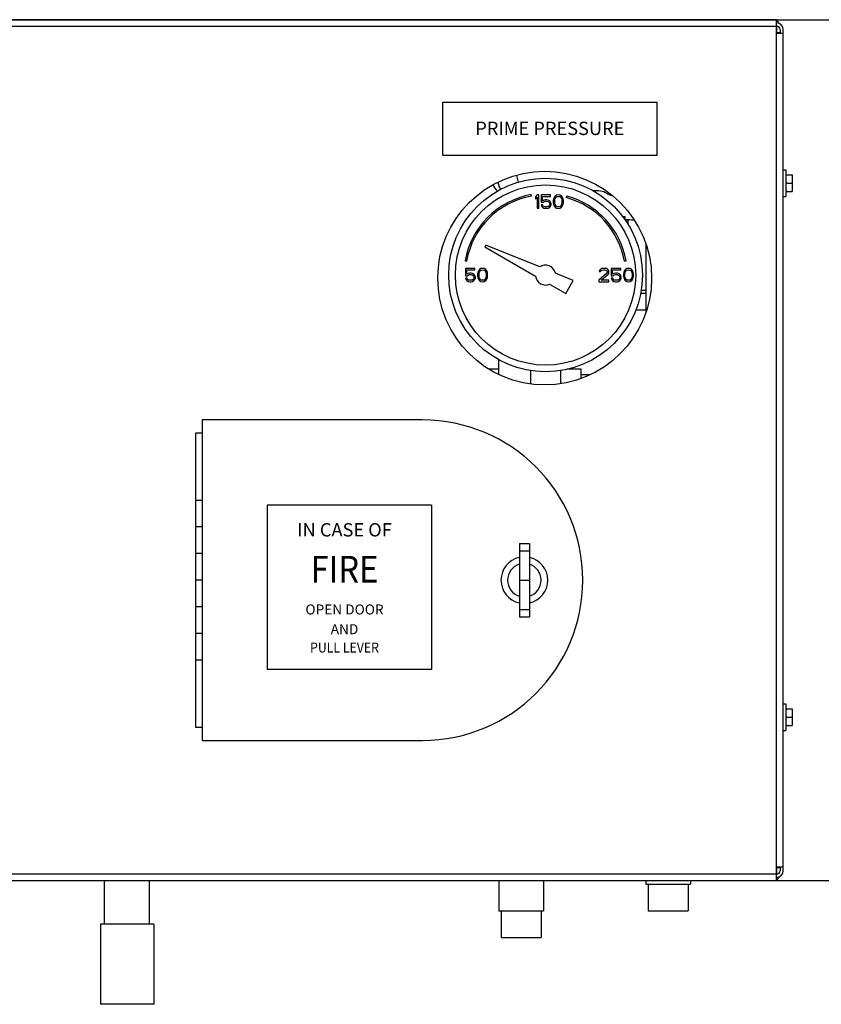
# Model space of a CAD drawing. Units: inches. Extents: x 18.8 to 32.4, y 2.3 to 19.8.
# Drawn here: x 23.4 to 27.1, y 8.1 to 12.7 of the extents above; entities that cross this region are included whole.
import ezdxf
from ezdxf.enums import TextEntityAlignment as Align

# ---------------------------------------------------------------- set-up
doc = ezdxf.new("R2010")
doc.units = ezdxf.units.IN
doc.header["$LTSCALE"] = 1.21
doc.header["$MEASUREMENT"] = 0
doc.layers.get('0').update_dxf_attribs({"linetype": 'CONTINUOUS'})
doc.layers.get('Defpoints').update_dxf_attribs({"linetype": 'CONTINUOUS'})
doc.layers.add('LABELS', color=1, linetype='CONTINUOUS')
doc.styles.get("Standard").update_dxf_attribs({"font": 'txt', "width": 0.8})
doc.dimstyles.get("Standard").update_dxf_attribs({"dimtxt": 0.15625, "dimasz": 0.1875, "dimexe": 0.18, "dimexo": 0.0625, "dimgap": 0.09, "dimtad": 0, "dimtih": 1, "dimtoh": 1, "dimzin": 4, "dimdsep": 46, "dimtxsty": 'Standard', "dimcen": 0.09, "dimadec": 0, "dimazin": 0, "dimtp": 0.01, "dimtm": 0.01, "dimtfac": 1, "dimtofl": 0, "dimtmove": 0, "dimatfit": 3, "dimfxl": 1, "dimtolj": 1, "dimtzin": 4, "dimarcsym": 0})

# ---------------------------------------------------------------- blocks, each defined once
blk = doc.blocks.new('*D12')
at = {"color": 0, "lineweight": -2}
for p, q in [((19.8484, 12.6653), (28.3555, 12.6653)), ((28.1755, 12.4778), (28.1755, 10.9232)), ((28.1755, 8.8229), (28.1755, 10.5432)), ((19.8293, 8.6354), (28.3555, 8.6354))]:
    blk.add_line(p, q, dxfattribs=at)
at = {"color": 0}
for points in [[(28.1443, 12.4778), (28.2068, 12.4778), (28.1755, 12.6653)], [(28.1443, 8.8229), (28.2068, 8.8229), (28.1755, 8.6354)]]:
    blk.add_solid(points, dxfattribs=at)
at = {"layer": 'Defpoints', "color": 0}
for p in [(19.7859, 12.6653), (28.1755, 12.6653), (19.7668, 8.6354)]:
    blk.add_point(p, dxfattribs=at)
at = {"color": 0, "insert": (28.1755, 10.7332), "char_height": 0.2, "attachment_point": 5}
blk.add_mtext('\\A1;16 1/8 [409]', dxfattribs=at)

msp = doc.modelspace()

# ---------------------------------------------------------------- linework, layer by layer
at = {"color": 7}
for p, q in [((26.91643278, 12.66500749), (19.69903278, 12.66500749)), ((26.91643278, 12.63375749), (19.69903278, 12.63375749)), ((26.91643278, 8.63510749), (26.91643278, 12.66500749)), ((26.91778278, 12.60385749), (26.91778278, 12.63443249)), ((26.91643278, 12.60250749), (26.94768278, 12.60250749)), ((26.93273278, 12.60385749), (26.91778278, 12.60385749)), ((26.93273278, 12.61948249), (26.93273278, 12.60250749)), ((26.94768278, 8.68130749), (26.94768278, 12.61880749)), ((26.94768278, 11.96255749), (26.95993278, 11.96255749)), ((26.95993278, 11.96255749), (26.95993278, 11.83755749)), ((26.95993278, 11.93911999), (26.98993278, 11.93911999)), ((26.98993278, 11.93911999), (26.98993278, 11.86099499)), ((25.61335112, 11.90246), (25.61991206, 11.87797427)), ((25.70976496, 11.90486086), (25.70140412, 11.93606392)), ((26.961552, 11.90005749), (26.98831357, 11.90005749)), ((25.61991206, 11.87797427), (25.63280801, 11.87451881)), ((25.77063383, 11.8391604), (25.76933147, 11.84654646)), ((26.95993278, 11.86099499), (26.98993278, 11.86099499)), ((25.7966894, 11.84485751), (25.7888769, 11.83554899)), ((25.7888769, 11.83554899), (25.7888769, 11.82491069)), ((25.7888769, 11.82491069), (25.7966894, 11.83421921)), ((25.8045019, 11.84485751), (25.7966894, 11.84485751)), ((25.7966894, 11.83421921), (25.7966894, 11.78235751)), ((25.8045019, 11.78235751), (25.8045019, 11.84485751)), ((25.8591894, 11.84485751), (25.81491856, 11.84485751)), ((25.81491856, 11.84485751), (25.81491856, 11.81028303)), ((25.81491856, 11.81028303), (25.82403315, 11.81028303)), ((25.82142898, 11.83820855), (25.8591894, 11.83820855)), ((25.82142898, 11.81693195), (25.82142898, 11.83820855)), ((25.8279394, 11.82092132), (25.82142898, 11.81693195)), ((25.82403315, 11.81028303), (25.82924148, 11.81427239)), ((25.83444981, 11.8222511), (25.8279394, 11.82092132)), ((25.82924148, 11.81427239), (25.83444981, 11.81560217)), ((25.84226231, 11.8222511), (25.83444981, 11.8222511)), ((25.83444981, 11.81560217), (25.84226231, 11.81560217)), ((25.84877273, 11.82092132), (25.84226231, 11.8222511)), ((25.84226231, 11.81560217), (25.84747065, 11.81427239)), ((25.84747065, 11.81427239), (25.8513769, 11.81161281)), ((25.85528315, 11.81693195), (25.84877273, 11.82092132)), ((25.8513769, 11.81161281), (25.85398106, 11.80762344)), ((25.85398106, 11.80762344), (25.85528315, 11.8036341)), ((25.85528315, 11.80097451), (25.85398106, 11.79698514)), ((25.8591894, 11.81161281), (25.85528315, 11.81693195)), ((25.85528315, 11.8036341), (25.85528315, 11.80097451)), ((25.8591894, 11.83820855), (25.8591894, 11.84485751)), ((25.86179356, 11.80496388), (25.8591894, 11.81161281)), ((25.86179356, 11.79964473), (25.86179356, 11.80496388)), ((25.87351231, 11.82624047), (25.87221023, 11.81959154)), ((25.87221023, 11.81959154), (25.87221023, 11.80762344)), ((25.87221023, 11.80762344), (25.87351231, 11.80097451)), ((25.8748144, 11.83022984), (25.87351231, 11.82624047)), ((25.87351231, 11.80097451), (25.8748144, 11.79698514)), ((25.87741856, 11.83554899), (25.8748144, 11.83022984)), ((25.88132481, 11.83953836), (25.87741856, 11.83554899)), ((25.87872065, 11.81826173), (25.88002273, 11.82624047)), ((25.87872065, 11.80895325), (25.87872065, 11.81826173)), ((25.88002273, 11.80097451), (25.87872065, 11.80895325)), ((25.88002273, 11.82624047), (25.88523106, 11.83421921)), ((25.88523106, 11.7929958), (25.88002273, 11.80097451)), ((25.88783523, 11.8435277), (25.88132481, 11.83953836)), ((25.88523106, 11.83421921), (25.88913731, 11.83687877)), ((25.89564773, 11.84485751), (25.88783523, 11.8435277)), ((25.88913731, 11.83687877), (25.89564773, 11.83820855)), ((25.90346023, 11.8435277), (25.89564773, 11.84485751)), ((25.89564773, 11.83820855), (25.90215815, 11.83687877)), ((25.90215815, 11.83687877), (25.9060644, 11.83421921)), ((25.90997065, 11.83953836), (25.90346023, 11.8435277)), ((25.9060644, 11.83421921), (25.91127273, 11.82624047)), ((25.91127273, 11.80097451), (25.9060644, 11.7929958)), ((25.9138769, 11.83554899), (25.90997065, 11.83953836)), ((25.91127273, 11.82624047), (25.91257481, 11.81826173)), ((25.91257481, 11.80895325), (25.91127273, 11.80097451)), ((25.91257481, 11.81826173), (25.91257481, 11.80895325)), ((25.91648106, 11.83022984), (25.9138769, 11.83554899)), ((25.91778315, 11.82624047), (25.91648106, 11.83022984)), ((25.91648106, 11.79698514), (25.91778315, 11.80097451)), ((25.91908523, 11.81959154), (25.91778315, 11.82624047)), ((25.91778315, 11.80097451), (25.91908523, 11.80762344)), ((25.91908523, 11.80762344), (25.91908523, 11.81959154)), ((25.93475018, 11.83932412), (25.93280904, 11.83207968)), ((26.94768278, 11.83755749), (26.95993278, 11.83755749)), ((25.7966894, 11.78235751), (25.8045019, 11.78235751)), ((25.82273106, 11.79831495), (25.81491856, 11.79831495)), ((25.81491856, 11.79831495), (25.81752273, 11.7929958)), ((25.81752273, 11.7929958), (25.82142898, 11.78767665)), ((25.82142898, 11.78767665), (25.8279394, 11.78368728)), ((25.82533523, 11.7929958), (25.82273106, 11.79831495)), ((25.82924148, 11.79033621), (25.82533523, 11.7929958)), ((25.8279394, 11.78368728), (25.83444981, 11.78235751)), ((25.83444981, 11.78900643), (25.82924148, 11.79033621)), ((25.84226231, 11.78900643), (25.83444981, 11.78900643)), ((25.83444981, 11.78235751), (25.84226231, 11.78235751)), ((25.84747065, 11.79033621), (25.84226231, 11.78900643)), ((25.84226231, 11.78235751), (25.84877273, 11.78368728)), ((25.8513769, 11.7929958), (25.84747065, 11.79033621)), ((25.84877273, 11.78368728), (25.85528315, 11.78767665)), ((25.85398106, 11.79698514), (25.8513769, 11.7929958)), ((25.85528315, 11.78767665), (25.8591894, 11.7929958)), ((25.8591894, 11.7929958), (25.86179356, 11.79964473)), ((25.8748144, 11.79698514), (25.87741856, 11.79166599)), ((25.87741856, 11.79166599), (25.88132481, 11.78767665)), ((25.88132481, 11.78767665), (25.88783523, 11.78368728)), ((25.88913731, 11.79033621), (25.88523106, 11.7929958)), ((25.88783523, 11.78368728), (25.89564773, 11.78235751)), ((25.89564773, 11.78900643), (25.88913731, 11.79033621)), ((25.90215815, 11.79033621), (25.89564773, 11.78900643)), ((25.89564773, 11.78235751), (25.90346023, 11.78368728)), ((25.9060644, 11.7929958), (25.90215815, 11.79033621)), ((25.90346023, 11.78368728), (25.90997065, 11.78767665)), ((25.90997065, 11.78767665), (25.9138769, 11.79166599)), ((25.9138769, 11.79166599), (25.91648106, 11.79698514)), ((26.19642165, 11.74329499), (26.20617028, 11.74329499)), ((26.20617028, 11.74329499), (26.20617028, 11.73015049)), ((26.22179528, 11.72766999), (26.20800994, 11.72766999)), ((26.22179528, 11.70611131), (26.22179528, 11.72766999)), ((25.5557819, 11.60993523), (25.55136896, 11.60229179)), ((25.55136896, 11.60229179), (25.78912696, 11.46502215)), ((25.8083518, 11.50789037), (25.5557819, 11.60993523)), ((26.30429528, 11.61053863), (26.30429528, 11.30030135)), ((25.45906293, 11.53627792), (25.46644899, 11.53497556)), ((26.20505481, 11.53497556), (26.21244086, 11.53627792)), ((25.50502272, 11.50110749), (25.46075191, 11.50110749)), ((25.46075191, 11.50110749), (25.46075191, 11.46653302)), ((25.46726232, 11.49445856), (25.50502272, 11.49445856)), ((25.46726232, 11.47318196), (25.46726232, 11.49445856)), ((25.48028316, 11.47850111), (25.47377272, 11.47717132)), ((25.48809566, 11.47850111), (25.48028316, 11.47850111)), ((25.49460607, 11.47717132), (25.48809566, 11.47850111)), ((25.50502272, 11.49445856), (25.50502272, 11.50110749)), ((25.51934566, 11.48249047), (25.51804357, 11.47584153)), ((25.52064772, 11.48647983), (25.51934566, 11.48249047)), ((25.52325191, 11.49179898), (25.52064772, 11.48647983)), ((25.52715816, 11.49578834), (25.52325191, 11.49179898)), ((25.52455397, 11.47451175), (25.52585607, 11.48249047)), ((25.52585607, 11.48249047), (25.53106441, 11.49046919)), ((25.53366857, 11.4997777), (25.52715816, 11.49578834)), ((25.53106441, 11.49046919), (25.53497066, 11.49312877)), ((25.54148107, 11.50110749), (25.53366857, 11.4997777)), ((25.53497066, 11.49312877), (25.54148107, 11.49445856)), ((25.54929357, 11.4997777), (25.54148107, 11.50110749)), ((25.54148107, 11.49445856), (25.54799147, 11.49312877)), ((25.54799147, 11.49312877), (25.55189772, 11.49046919)), ((25.55580397, 11.49578834), (25.54929357, 11.4997777)), ((25.55189772, 11.49046919), (25.55710607, 11.48249047)), ((25.55971022, 11.49179898), (25.55580397, 11.49578834)), ((25.55710607, 11.48249047), (25.55840816, 11.47451175)), ((25.56231441, 11.48647983), (25.55971022, 11.49179898)), ((25.56361647, 11.48249047), (25.56231441, 11.48647983)), ((25.56491857, 11.47584153), (25.56361647, 11.48249047)), ((25.96541132, 11.4444342), (25.88188174, 11.47818235)), ((26.12221022, 11.47850111), (26.08575191, 11.44525643)), ((26.08835607, 11.49179898), (26.08705397, 11.48647983)), ((26.08705397, 11.48647983), (26.09356441, 11.48647983)), ((26.09356441, 11.49711813), (26.08835607, 11.49179898)), ((26.09877272, 11.4997777), (26.09356441, 11.49711813)), ((26.09356441, 11.48647983), (26.09616857, 11.49046919)), ((26.09616857, 11.49046919), (26.10007482, 11.49312877)), ((26.10788732, 11.50110749), (26.09877272, 11.4997777)), ((26.10007482, 11.49312877), (26.10658522, 11.49445856)), ((26.10658522, 11.49445856), (26.11179357, 11.49445856)), ((26.11309566, 11.50110749), (26.10788732, 11.50110749)), ((26.11179357, 11.49445856), (26.11830397, 11.49312877)), ((26.12090816, 11.4997777), (26.11309566, 11.50110749)), ((26.11830397, 11.49312877), (26.12221022, 11.49046919)), ((26.12611647, 11.49711813), (26.12090816, 11.4997777)), ((26.12221022, 11.49046919), (26.12481441, 11.48647983)), ((26.12481441, 11.48382026), (26.12221022, 11.47850111)), ((26.12481441, 11.48647983), (26.12481441, 11.48382026)), ((26.13132482, 11.49179898), (26.12611647, 11.49711813)), ((26.12872066, 11.47451175), (26.13132482, 11.47850111)), ((26.13262691, 11.48647983), (26.13132482, 11.49179898)), ((26.13132482, 11.47850111), (26.13262691, 11.48382026)), ((26.13262691, 11.48382026), (26.13262691, 11.48647983)), ((26.18731441, 11.50110749), (26.14304357, 11.50110749)), ((26.14304357, 11.50110749), (26.14304357, 11.46653302)), ((26.14955397, 11.49445856), (26.18731441, 11.49445856)), ((26.14955397, 11.47318196), (26.14955397, 11.49445856)), ((26.16257482, 11.47850111), (26.15606441, 11.47717132)), ((26.17038732, 11.47850111), (26.16257482, 11.47850111)), ((26.17689772, 11.47717132), (26.17038732, 11.47850111)), ((26.18731441, 11.49445856), (26.18731441, 11.50110749)), ((26.20163732, 11.48249047), (26.20033522, 11.47584154)), ((26.20293941, 11.48647983), (26.20163732, 11.48249047)), ((26.20554357, 11.49179898), (26.20293941, 11.48647983)), ((26.20944982, 11.49578834), (26.20554357, 11.49179898)), ((26.20684566, 11.47451175), (26.20814772, 11.48249047)), ((26.20814772, 11.48249047), (26.21335607, 11.49046919)), ((26.21596022, 11.4997777), (26.20944982, 11.49578834)), ((26.21335607, 11.49046919), (26.21726232, 11.49312877)), ((26.22377272, 11.50110749), (26.21596022, 11.4997777)), ((26.21726232, 11.49312877), (26.22377272, 11.49445856)), ((26.23158522, 11.4997777), (26.22377272, 11.50110749)), ((26.22377272, 11.49445856), (26.23028316, 11.49312877)), ((26.23028316, 11.49312877), (26.23418941, 11.49046919)), ((26.23809566, 11.49578834), (26.23158522, 11.4997777)), ((26.23418941, 11.49046919), (26.23939772, 11.48249047)), ((26.24200191, 11.49179898), (26.23809566, 11.49578834)), ((26.23939772, 11.48249047), (26.24069982, 11.47451175)), ((26.24460607, 11.48647983), (26.24200191, 11.49179898)), ((26.24590816, 11.48249047), (26.24460607, 11.48647983)), ((26.24721022, 11.47584154), (26.24590816, 11.48249047)), ((25.46075191, 11.46653302), (25.46986647, 11.46653302)), ((25.46856441, 11.45456494), (25.46075191, 11.45456494)), ((25.46075191, 11.45456494), (25.46335607, 11.44924579)), ((25.46335607, 11.44924579), (25.46726232, 11.44392664)), ((25.47377272, 11.47717132), (25.46726232, 11.47318196)), ((25.46726232, 11.44392664), (25.47377272, 11.43993728)), ((25.47116857, 11.44924579), (25.46856441, 11.45456494)), ((25.46986647, 11.46653302), (25.47507482, 11.47052239)), ((25.47507482, 11.44658622), (25.47116857, 11.44924579)), ((25.47377272, 11.43993728), (25.48028316, 11.43860749)), ((25.47507482, 11.47052239), (25.48028316, 11.47185217)), ((25.48028316, 11.44525643), (25.47507482, 11.44658622)), ((25.48028316, 11.47185217), (25.48809566, 11.47185217)), ((25.48809566, 11.44525643), (25.48028316, 11.44525643)), ((25.48028316, 11.43860749), (25.48809566, 11.43860749)), ((25.48809566, 11.47185217), (25.49330397, 11.47052239)), ((25.49330397, 11.44658622), (25.48809566, 11.44525643)), ((25.48809566, 11.43860749), (25.49460607, 11.43993728)), ((25.49330397, 11.47052239), (25.49721022, 11.46786281)), ((25.49721022, 11.44924579), (25.49330397, 11.44658622)), ((25.50111647, 11.47318196), (25.49460607, 11.47717132)), ((25.49460607, 11.43993728), (25.50111647, 11.44392664)), ((25.49721022, 11.46786281), (25.49981441, 11.46387345)), ((25.49981441, 11.45323515), (25.49721022, 11.44924579)), ((25.49981441, 11.46387345), (25.50111647, 11.45988409)), ((25.50111647, 11.45722451), (25.49981441, 11.45323515)), ((25.50502272, 11.46786281), (25.50111647, 11.47318196)), ((25.50111647, 11.45988409), (25.50111647, 11.45722451)), ((25.50111647, 11.44392664), (25.50502272, 11.44924579)), ((25.50762691, 11.46121388), (25.50502272, 11.46786281)), ((25.50502272, 11.44924579), (25.50762691, 11.45589473)), ((25.50762691, 11.45589473), (25.50762691, 11.46121388)), ((25.51804357, 11.47584153), (25.51804357, 11.46387345)), ((25.51804357, 11.46387345), (25.51934566, 11.45722451)), ((25.51934566, 11.45722451), (25.52064772, 11.45323515)), ((25.52064772, 11.45323515), (25.52325191, 11.447916)), ((25.52325191, 11.447916), (25.52715816, 11.44392664)), ((25.52455397, 11.46520324), (25.52455397, 11.47451175)), ((25.52585607, 11.45722451), (25.52455397, 11.46520324)), ((25.53106441, 11.44924579), (25.52585607, 11.45722451)), ((25.52715816, 11.44392664), (25.53366857, 11.43993728)), ((25.53497066, 11.44658622), (25.53106441, 11.44924579)), ((25.53366857, 11.43993728), (25.54148107, 11.43860749)), ((25.54148107, 11.44525643), (25.53497066, 11.44658622)), ((25.54799147, 11.44658622), (25.54148107, 11.44525643)), ((25.54148107, 11.43860749), (25.54929357, 11.43993728)), ((25.55189772, 11.44924579), (25.54799147, 11.44658622)), ((25.54929357, 11.43993728), (25.55580397, 11.44392664)), ((25.55710607, 11.45722451), (25.55189772, 11.44924579)), ((25.55580397, 11.44392664), (25.55971022, 11.447916)), ((25.55840816, 11.46520324), (25.55710607, 11.45722451)), ((25.55840816, 11.47451175), (25.55840816, 11.46520324)), ((25.55971022, 11.447916), (25.56231441, 11.45323515)), ((25.56231441, 11.45323515), (25.56361647, 11.45722451)), ((25.56361647, 11.45722451), (25.56491857, 11.46387345)), ((25.56491857, 11.46387345), (25.56491857, 11.47584153)), ((25.93025507, 11.38354179), (25.96541132, 11.4444342)), ((26.08575191, 11.44525643), (26.08575191, 11.43860749)), ((26.08575191, 11.43860749), (26.13262691, 11.43860749)), ((26.09616857, 11.44525643), (26.12872066, 11.47451175)), ((26.13262691, 11.44525643), (26.09616857, 11.44525643)), ((26.13262691, 11.43860749), (26.13262691, 11.44525643)), ((26.14304357, 11.46653302), (26.15215816, 11.46653302)), ((26.15085607, 11.45456494), (26.14304357, 11.45456494)), ((26.14304357, 11.45456494), (26.14564772, 11.44924579)), ((26.14564772, 11.44924579), (26.14955397, 11.44392664)), ((26.15606441, 11.47717132), (26.14955397, 11.47318196)), ((26.14955397, 11.44392664), (26.15606441, 11.43993728)), ((26.15346022, 11.44924579), (26.15085607, 11.45456494)), ((26.15215816, 11.46653302), (26.15736647, 11.47052239)), ((26.15736647, 11.44658622), (26.15346022, 11.44924579)), ((26.15606441, 11.43993728), (26.16257482, 11.43860749)), ((26.15736647, 11.47052239), (26.16257482, 11.47185217)), ((26.16257482, 11.44525643), (26.15736647, 11.44658622)), ((26.16257482, 11.47185217), (26.17038732, 11.47185217)), ((26.17038732, 11.44525643), (26.16257482, 11.44525643)), ((26.16257482, 11.43860749), (26.17038732, 11.43860749)), ((26.17038732, 11.47185217), (26.17559566, 11.47052239)), ((26.17559566, 11.44658622), (26.17038732, 11.44525643)), ((26.17038732, 11.43860749), (26.17689772, 11.43993728)), ((26.17559566, 11.47052239), (26.17950191, 11.46786281)), ((26.17950191, 11.44924579), (26.17559566, 11.44658622)), ((26.18340816, 11.47318196), (26.17689772, 11.47717132)), ((26.17689772, 11.43993728), (26.18340816, 11.44392664)), ((26.17950191, 11.46786281), (26.18210607, 11.46387345)), ((26.18210607, 11.45323515), (26.17950191, 11.44924579)), ((26.18210607, 11.46387345), (26.18340816, 11.45988409)), ((26.18340816, 11.45722451), (26.18210607, 11.45323515)), ((26.18731441, 11.46786281), (26.18340816, 11.47318196)), ((26.18340816, 11.45988409), (26.18340816, 11.45722451)), ((26.18340816, 11.44392664), (26.18731441, 11.44924579)), ((26.18991857, 11.46121388), (26.18731441, 11.46786281)), ((26.18731441, 11.44924579), (26.18991857, 11.45589473)), ((26.18991857, 11.45589473), (26.18991857, 11.46121388)), ((26.20033522, 11.47584154), (26.20033522, 11.46387345)), ((26.20033522, 11.46387345), (26.20163732, 11.45722451)), ((26.20163732, 11.45722451), (26.20293941, 11.45323515)), ((26.20293941, 11.45323515), (26.20554357, 11.447916)), ((26.20554357, 11.447916), (26.20944982, 11.44392664)), ((26.20684566, 11.46520324), (26.20684566, 11.47451175)), ((26.20814772, 11.45722451), (26.20684566, 11.46520324)), ((26.21335607, 11.44924579), (26.20814772, 11.45722451)), ((26.20944982, 11.44392664), (26.21596022, 11.43993728)), ((26.21726232, 11.44658622), (26.21335607, 11.44924579)), ((26.21596022, 11.43993728), (26.22377272, 11.43860749)), ((26.22377272, 11.44525643), (26.21726232, 11.44658622)), ((26.23028316, 11.44658622), (26.22377272, 11.44525643)), ((26.22377272, 11.43860749), (26.23158522, 11.43993728)), ((26.23418941, 11.44924579), (26.23028316, 11.44658622)), ((26.23158522, 11.43993728), (26.23809566, 11.44392664)), ((26.23939772, 11.45722451), (26.23418941, 11.44924579)), ((26.23809566, 11.44392664), (26.24200191, 11.447916)), ((26.24069982, 11.46520324), (26.23939772, 11.45722451)), ((26.24069982, 11.47451175), (26.24069982, 11.46520324)), ((26.24200191, 11.447916), (26.24460607, 11.45323515)), ((26.24460607, 11.45323515), (26.24590816, 11.45722451)), ((26.24590816, 11.45722451), (26.24721022, 11.46387345)), ((26.24721022, 11.46387345), (26.24721022, 11.47584154)), ((25.85487684, 11.42706144), (25.93025507, 11.38354179)), ((26.2828533, 11.39954499), (26.30429528, 11.39954499)), ((26.30429528, 11.38391999), (26.28053555, 11.38391999)), ((26.30429528, 11.30579499), (26.25772705, 11.30579499)), ((25.61679528, 11.00684655), (25.61679528, 11.07344657)), ((25.61679528, 11.02845124), (25.5735265, 11.02845124)), ((25.7654394, 11.02222101), (25.7654394, 10.96116495)), ((25.9060644, 11.02222101), (25.9060644, 10.9628257)), ((26.00304528, 11.02845124), (25.9361771, 11.02845124)), ((26.00304528, 10.98732327), (26.00304528, 11.02845124)), ((26.00304528, 11.00454499), (26.0417259, 11.00454499)), ((25.26018278, 10.79135749), (24.22893278, 10.79135749)), ((24.22893278, 10.79135749), (24.22893278, 9.29135749)), ((24.22893278, 10.72885749), (24.19768278, 10.72885749)), ((24.19768278, 10.72885749), (24.19768278, 9.35385749)), ((24.19768278, 10.41635749), (24.22893278, 10.41635749)), ((24.22893278, 10.29135749), (24.19768278, 10.29135749)), ((25.71330778, 10.21323249), (25.76018278, 10.21323249)), ((25.71330778, 10.21323249), (25.71330778, 9.86948249)), ((25.76018278, 10.21323249), (25.76018278, 9.86948249)), ((24.22893278, 10.16635749), (24.19768278, 10.16635749)), ((25.71330778, 10.17925888), (25.76018278, 10.17925888)), ((24.22893278, 10.04135749), (24.19768278, 10.04135749)), ((25.71330778, 10.04135749), (25.76018278, 10.04135749)), ((24.22893278, 9.91635749), (24.19768278, 9.91635749)), ((25.71330778, 9.90345611), (25.76018278, 9.90345611)), ((25.71330778, 9.86948249), (25.76018278, 9.86948249)), ((24.22893278, 9.79135749), (24.19768278, 9.79135749)), ((24.22893278, 9.66635749), (24.19768364, 9.66635749)), ((26.94768278, 9.46255749), (26.95993278, 9.46255749)), ((26.95993278, 9.46255749), (26.95993278, 9.33755749)), ((26.95993278, 9.43911999), (26.98993278, 9.43911999)), ((26.98993278, 9.43911999), (26.98993278, 9.36099499)), ((26.95993278, 9.36099499), (26.98993278, 9.36099499)), ((26.961552, 9.40005749), (26.98831357, 9.40005749)), ((24.19768278, 9.35385749), (24.22893278, 9.35385749)), ((26.94768278, 9.33755749), (26.95993278, 9.33755749)), ((24.22893278, 9.29135749), (25.26018278, 9.29135749)), ((19.69903278, 8.66635749), (26.91643278, 8.66635749)), ((26.94768278, 8.69760749), (26.91643278, 8.69760749)), ((26.91778278, 8.69625749), (26.93273278, 8.69625749)), ((26.91778278, 8.66568249), (26.91778278, 8.69625749)), ((26.93273278, 8.69760749), (26.93273278, 8.68063249)), ((19.69903278, 8.63510749), (26.91643278, 8.63510749)), ((23.77304528, 8.43079499), (23.77304528, 8.63510749)), ((23.98304528, 8.43079499), (23.98304528, 8.63510749)), ((25.61679528, 8.63510749), (25.61679528, 8.49329499)), ((25.82679528, 8.63510749), (25.82679528, 8.49329499)), ((26.30429528, 8.63510749), (26.30429528, 8.61829499)), ((26.51429528, 8.63510749), (26.51429528, 8.61829499)), ((26.30429528, 8.61829499), (26.51429528, 8.61829499)), ((26.31554528, 8.61829499), (26.31554528, 8.49329499)), ((26.50304528, 8.61829499), (26.50304528, 8.49329499)), ((25.61679712, 8.49329499), (25.82679345, 8.49329499)), ((25.62804528, 8.49329499), (25.62804528, 8.36829499)), ((25.81554528, 8.49329499), (25.81554528, 8.36829499)), ((26.31554528, 8.49329499), (26.50304528, 8.49329499)), ((24.00304528, 8.43079499), (23.75304528, 8.43079499)), ((23.75304528, 8.43079499), (23.75304528, 8.05579499)), ((24.00304528, 8.43079499), (24.00304528, 8.05579499)), ((25.62804528, 8.36829499), (25.81554528, 8.36829499)), ((24.00304528, 8.05579499), (23.75304528, 8.05579499))]:
    msp.add_line(p, q, dxfattribs=at)
for centre, radius in [((25.83184528, 11.45541999), 0.5), ((25.8357519, 11.46985749), 0.453125), ((25.8357519, 11.46985749), 0.421875)]:
    msp.add_circle(centre, radius, dxfattribs=at)
for centre, radius, start, end in [((26.91643278, 12.61880749), 0.03125, 0, 90), ((26.90148278, 12.63375749), 0.03125, 30, 60), ((26.91710778, 12.61948249), 0.015625, 0, 90), ((25.8357519, 11.46985749), 0.3825, 100, 170), ((25.67414055, 11.93220276), 0.09375, 205.50412643, 227.79453095), ((26.07571241, 11.77091271), 0.09375, 59.34057554, 99.62049643), ((26.17132501, 11.93220276), 0.09375, 239.34057554, 253.70211986), ((25.8357519, 11.46985749), 0.375, 100, 170), ((25.8357519, 11.46985749), 0.375, 10, 75), ((25.8357519, 11.46985749), 0.3825, 10, 75), ((26.22179528, 11.39954499), 0.328125, 85.09308866, 90), ((25.8357519, 11.46985749), 0.046875, 10.229817, 125.770183), ((25.8357519, 11.46985749), 0.046875, 185.92081984, 294.07918016), ((25.26018278, 10.04135749), 0.75, 270, 90), ((25.73674528, 10.04135749), 0.109375, 102.40547517, 257.59452483), ((25.73674528, 10.04135749), 0.109375, 282.40547517, 77.59452483), ((25.73674528, 10.04135749), 0.078125, 107.45760312, 252.54239688), ((25.73674528, 10.04135749), 0.078125, 287.45760312, 72.54239688), ((26.91643278, 8.68130749), 0.03125, 270, 0), ((26.91710778, 8.68063249), 0.015625, 270, 0), ((26.90148278, 8.66635749), 0.03125, 298.76229421, 335.0860201)]:
    msp.add_arc(centre, radius, start, end, dxfattribs=at)
for points, start_tangent, end_tangent in [([(26.961552, 11.93911999), (26.96098321, 11.93512025), (26.96053473, 11.9312256), (26.96020516, 11.92735653), (26.96000173, 11.92347816), (26.95993278, 11.91958874)], (-0.1528819495, -0.9882444584), (0, -1)), ([(26.98831357, 11.93911999), (26.98888236, 11.93512025), (26.98933083, 11.9312256), (26.9896604, 11.92735653), (26.98986383, 11.92347816), (26.98993278, 11.91958874)], (0.1528819495, -0.9882444584), (0, -1)), ([(26.95993278, 11.91958874), (26.96000176, 11.91569851), (26.96020527, 11.91181947), (26.96053491, 11.90795015), (26.96098327, 11.90405673), (26.961552, 11.90005749)], (0, -1), (0.1528819497, -0.9882444583)), ([(26.961552, 11.90005749), (26.96098321, 11.89605775), (26.96053473, 11.8921631), (26.96020516, 11.88829403), (26.96000173, 11.88441566), (26.95993278, 11.88052624)], (-0.1528819495, -0.9882444584), (0, -1)), ([(26.98993278, 11.91958874), (26.9898638, 11.91569851), (26.98966029, 11.91181947), (26.98933066, 11.90795015), (26.98888229, 11.90405673), (26.98831357, 11.90005749)], (0, -1), (-0.1528819497, -0.9882444583)), ([(26.98831357, 11.90005749), (26.98888236, 11.89605775), (26.98933083, 11.8921631), (26.9896604, 11.88829403), (26.98986383, 11.88441566), (26.98993278, 11.88052624)], (0.1528819495, -0.9882444584), (0, -1)), ([(26.95993278, 11.88052624), (26.96000176, 11.87663601), (26.96020527, 11.87275697), (26.96053491, 11.86888765), (26.96098327, 11.86499423), (26.961552, 11.86099499)], (0, -1), (0.1528819497, -0.9882444583)), ([(26.98993278, 11.88052624), (26.9898638, 11.87663601), (26.98966029, 11.87275697), (26.98933066, 11.86888765), (26.98888229, 11.86499423), (26.98831357, 11.86099499)], (0, -1), (-0.1528819497, -0.9882444583)), ([(26.961552, 9.43911999), (26.96098321, 9.43512025), (26.96053473, 9.4312256), (26.96020516, 9.42735653), (26.96000173, 9.42347816), (26.95993278, 9.41958874)], (-0.1528819495, -0.9882444584), (0, -1)), ([(26.95993278, 9.41958874), (26.96000176, 9.41569851), (26.96020527, 9.41181947), (26.96053491, 9.40795015), (26.96098327, 9.40405673), (26.961552, 9.40005749)], (0, -1), (0.1528819497, -0.9882444583)), ([(26.98831357, 9.43911999), (26.98888236, 9.43512025), (26.98933083, 9.4312256), (26.9896604, 9.42735653), (26.98986383, 9.42347816), (26.98993278, 9.41958874)], (0.1528819495, -0.9882444584), (0, -1)), ([(26.98993278, 9.41958874), (26.9898638, 9.41569851), (26.98966029, 9.41181947), (26.98933066, 9.40795015), (26.98888229, 9.40405673), (26.98831357, 9.40005749)], (0, -1), (-0.1528819497, -0.9882444583)), ([(26.961552, 9.40005749), (26.96098321, 9.39605775), (26.96053473, 9.3921631), (26.96020516, 9.38829403), (26.96000173, 9.38441566), (26.95993278, 9.38052624)], (-0.1528819495, -0.9882444584), (0, -1)), ([(26.95993278, 9.38052624), (26.96000176, 9.37663601), (26.96020527, 9.37275697), (26.96053491, 9.36888765), (26.96098327, 9.36499423), (26.961552, 9.36099499)], (0, -1), (0.1528819497, -0.9882444583)), ([(26.98831357, 9.40005749), (26.98888236, 9.39605775), (26.98933083, 9.3921631), (26.9896604, 9.38829403), (26.98986383, 9.38441566), (26.98993278, 9.38052624)], (0.1528819495, -0.9882444584), (0, -1)), ([(26.98993278, 9.38052624), (26.9898638, 9.37663601), (26.98966029, 9.37275697), (26.98933066, 9.36888765), (26.98888229, 9.36499423), (26.98831357, 9.36099499)], (0, -1), (-0.1528819497, -0.9882444583))]:
    msp.add_spline(points, degree=3, dxfattribs=dict(at, start_tangent=start_tangent, end_tangent=end_tangent))
at = {"layer": 'LABELS', "color": 7}
for p, q in [((25.35598033, 12.27961822), (26.35598033, 12.27961822)), ((25.35598033, 12.02961822), (25.35598033, 12.27961822)), ((26.35598033, 12.27961822), (26.35598033, 12.02961822)), ((26.35598033, 12.02961822), (25.35598033, 12.02961822)), ((24.53307218, 10.39173805), (24.53307218, 9.62295398)), ((25.30185625, 10.39173805), (24.53307218, 10.39173805)), ((25.30185625, 10.39173805), (25.30185625, 9.62295398)), ((25.30185625, 9.62295398), (24.53307218, 9.62295398))]:
    msp.add_line(p, q, dxfattribs=at)

# ---------------------------------------------------------------- texts
for s, height, p in [('PRIME PRESSURE', 0.0625, (25.85598033, 12.12518505)), ('IN CASE OF', 0.0625, (24.89534532, 10.24583895)), ('OPEN DOOR', 0.046875, (24.89534532, 9.88081072)), ('AND', 0.046875, (24.89534532, 9.78841698))]:
    msp.add_text(s, height=height, dxfattribs=at).set_placement(p, align=Align.CENTER)
at = {"layer": 'LABELS', "color": 7, "width": 0.9}
for s, height, p in [('FIRE', 0.125, (24.89534532, 10.02990324)), ('PULL LEVER', 0.046875, (24.89534532, 9.70269142))]:
    msp.add_text(s, height=height, dxfattribs=at).set_placement(p, align=Align.CENTER)

# ---------------------------------------------------------------- dimensions: what is measured, and where the dimension line sits
dim = msp.add_linear_dim(base=(28.17553922, 12.66525836), p1=(19.76680764, 8.63535836), p2=(19.78590673, 12.66525836), angle=90, text='<>[]', dimstyle='Standard', override={"dimtxt": 0.2, "dimdec": 4, "dimlfac": 4, "dimlunit": 5, "dimfrac": 2})
dim.commit()
dim.dimension.update_dxf_attribs({"geometry": '*D12', "text_midpoint": (28.17553922, 10.73323088), "dimtype": 160})

doc.saveas('drawing.dxf')
